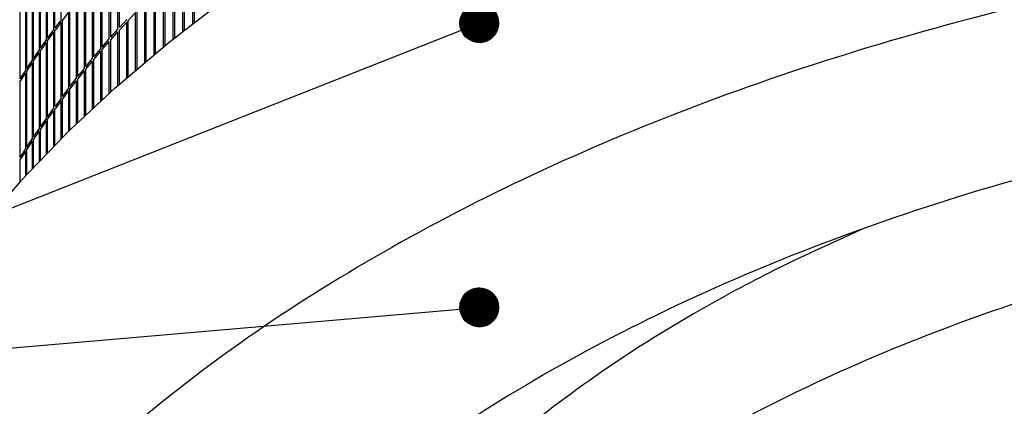
# Model space of a CAD drawing. Units: millimetres. Extents: x 956 to 9442, y -1198 to 4765.
# Drawn here: x 7583 to 7837, y 2663 to 2763 of the extents above; entities that cross this region are included whole.
import ezdxf

# ---------------------------------------------------------------- set-up
doc = ezdxf.new("R2010")
doc.units = ezdxf.units.MM
doc.layers.add('1', color=7, linetype='Continuous')
pattern_1 = [(45, (0, 0), (-7.0710678, 6e-16), []), (45, (0, 0), (-0.014142135624, 1e-18), [])]

msp = doc.modelspace()

# ---------------------------------------------------------------- hatches: boundary and pattern name
at = {"layer": '1', "linetype": 'Continuous'}
h = msp.add_hatch(dxfattribs=at)
h.set_pattern_fill('CUSTOM17', color=6, scale=5, angle=45, pattern_type=2)
h.set_pattern_definition(pattern_1)
edge = h.paths.add_edge_path()
edge.add_arc((7701.16, 2761.85), 5, 0, 360)
h = msp.add_hatch(dxfattribs=at)
h.set_pattern_fill('CUSTOM18', color=6, scale=5, angle=45, pattern_type=2)
h.set_pattern_definition(pattern_1)
edge = h.paths.add_edge_path()
edge.add_arc((7701.16, 2688.56), 5, 0, 360)

# ---------------------------------------------------------------- linework, layer by layer
at = {"color": 6, "linetype": 'Continuous'}
for p, q in [((7593.25, 2762.73), (7593.25, 2782.32)), ((7591.34, 2760.14), (7591.34, 2779.73)), ((7591.65, 2760.57), (7591.65, 2780.17)), ((7607.91, 2760.28), (7607.91, 2779.88)), ((7608.28, 2760.7), (7608.28, 2780.29)), ((7589.77, 2757.97), (7589.77, 2777.57)), ((7605.68, 2757.77), (7605.68, 2777.37)), ((7606.05, 2758.19), (7606.05, 2777.79)), ((7625.09, 2759.9), (7625.09, 2777.2)), ((7627.23, 2761.54), (7627.23, 2779.19)), ((7627.66, 2761.87), (7627.66, 2779.59)), ((7587.94, 2755.36), (7587.94, 2774.96)), ((7589.46, 2757.54), (7589.46, 2777.13)), ((7603.5, 2755.26), (7603.5, 2774.85)), ((7603.86, 2755.68), (7603.86, 2775.27)), ((7622.57, 2757.97), (7622.57, 2774.79)), ((7624.67, 2759.58), (7624.67, 2776.8)), ((7586.15, 2752.74), (7586.15, 2772.34)), ((7587.64, 2754.93), (7587.64, 2774.52)), ((7601.36, 2752.72), (7601.36, 2772.32)), ((7601.72, 2753.15), (7601.72, 2772.74)), ((7620.08, 2756.02), (7620.08, 2772.37)), ((7622.15, 2757.65), (7622.15, 2774.39)), ((7584.4, 2750.11), (7584.4, 2769.71)), ((7585.85, 2752.31), (7585.85, 2771.9)), ((7599.27, 2750.18), (7599.27, 2769.78)), ((7599.61, 2750.61), (7599.61, 2770.2)), ((7617.64, 2753.95), (7617.64, 2769.93)), ((7619.67, 2755.67), (7619.67, 2771.96)), ((7582.71, 2747.47), (7582.71, 2767.07)), ((7584.12, 2749.67), (7584.12, 2769.27)), ((7597.22, 2747.63), (7597.22, 2767.22)), ((7597.56, 2748.05), (7597.56, 2767.65)), ((7614.84, 2751.59), (7614.84, 2767.07)), ((7615.23, 2751.93), (7615.23, 2767.48)), ((7617.23, 2753.61), (7617.23, 2769.52)), ((7593.58, 2762.51), (7595.21, 2764.65)), ((7595.21, 2745.06), (7595.21, 2764.65)), ((7595.54, 2745.49), (7595.54, 2765.08)), ((7610.55, 2762.53), (7612.48, 2764.6)), ((7612.48, 2749.61), (7612.48, 2764.6)), ((7612.87, 2749.94), (7612.87, 2765.01)), ((7593.25, 2742.48), (7593.25, 2762.08)), ((7593.58, 2742.91), (7593.58, 2762.51)), ((7608.28, 2760.7), (7610.17, 2762.77)), ((7608.28, 2760.04), (7610.17, 2762.12)), ((7610.17, 2747.66), (7610.17, 2762.12)), ((7610.55, 2747.98), (7610.55, 2762.53)), ((7589.77, 2757.97), (7591.34, 2760.14)), ((7589.77, 2757.32), (7591.34, 2759.49)), ((7591.34, 2739.89), (7591.34, 2759.49)), ((7591.65, 2740.32), (7591.65, 2759.92)), ((7606.05, 2758.19), (7607.91, 2760.28)), ((7606.05, 2757.54), (7607.91, 2759.63)), ((7607.91, 2745.74), (7607.91, 2759.63)), ((7608.28, 2746.06), (7608.28, 2760.04)), ((7587.94, 2755.36), (7589.46, 2757.54)), ((7587.94, 2754.71), (7589.46, 2756.89)), ((7589.46, 2737.29), (7589.46, 2756.89)), ((7589.77, 2737.72), (7589.77, 2757.32)), ((7603.86, 2755.68), (7605.68, 2757.77)), ((7603.86, 2755.02), (7605.68, 2757.12)), ((7605.68, 2743.74), (7605.68, 2757.12)), ((7606.05, 2744.08), (7606.05, 2757.54)), ((7586.15, 2752.74), (7587.64, 2754.93)), ((7587.94, 2735.11), (7587.94, 2754.71)), ((7601.72, 2753.15), (7603.5, 2755.26)), ((7601.72, 2752.49), (7603.5, 2754.6)), ((7603.5, 2741.7), (7603.5, 2754.6)), ((7603.86, 2742.04), (7603.86, 2755.02)), ((7620.65, 2756.5), (7620.7, 2756.54)), ((7584.4, 2750.11), (7585.85, 2752.31)), ((7586.15, 2752.09), (7587.64, 2754.27)), ((7586.15, 2732.49), (7586.15, 2752.09)), ((7587.64, 2734.68), (7587.64, 2754.27)), ((7599.61, 2750.61), (7601.36, 2752.72)), ((7599.61, 2749.95), (7601.36, 2752.07)), ((7601.36, 2739.71), (7601.36, 2752.07)), ((7601.72, 2740.04), (7601.72, 2752.49)), ((7582.71, 2747.47), (7584.12, 2749.67)), ((7584.4, 2749.46), (7585.85, 2751.65)), ((7584.4, 2729.86), (7584.4, 2749.46)), ((7585.85, 2732.06), (7585.85, 2751.65)), ((7597.56, 2748.05), (7599.27, 2750.18)), ((7597.56, 2747.4), (7599.27, 2749.53)), ((7599.27, 2737.75), (7599.27, 2749.53)), ((7599.61, 2738.08), (7599.61, 2749.95)), ((7582.71, 2746.82), (7584.12, 2749.02)), ((7582.71, 2727.22), (7582.71, 2746.82)), ((7584.12, 2729.42), (7584.12, 2749.02)), ((7595.54, 2745.49), (7597.22, 2747.63)), ((7595.54, 2744.83), (7597.22, 2746.97)), ((7597.22, 2735.84), (7597.22, 2746.97)), ((7597.56, 2736.15), (7597.56, 2747.4)), ((7593.58, 2742.91), (7595.21, 2745.06)), ((7593.58, 2742.26), (7595.21, 2744.4)), ((7595.21, 2733.97), (7595.21, 2744.4)), ((7595.54, 2734.28), (7595.54, 2744.83)), ((7607.09, 2745.05), (7607.13, 2745.09)), ((7593.25, 2732.01), (7593.25, 2741.83)), ((7593.58, 2732.34), (7593.58, 2742.26)), ((7589.77, 2737.72), (7591.34, 2739.89)), ((7589.77, 2737.07), (7591.34, 2739.24)), ((7591.34, 2730.02), (7591.34, 2739.24)), ((7591.65, 2730.35), (7591.65, 2739.67)), ((7587.94, 2735.11), (7589.46, 2737.29)), ((7587.94, 2734.46), (7589.46, 2736.64)), ((7589.46, 2728.07), (7589.46, 2736.64)), ((7589.77, 2728.4), (7589.77, 2737.07)), ((7586.15, 2732.49), (7587.64, 2734.68)), ((7586.15, 2731.84), (7587.64, 2734.02)), ((7587.64, 2726.18), (7587.64, 2734.02)), ((7587.94, 2726.49), (7587.94, 2734.46)), ((7584.4, 2729.86), (7585.85, 2732.06)), ((7586.15, 2724.63), (7586.15, 2731.84)), ((7594.45, 2733.25), (7594.5, 2733.3)), ((7582.71, 2727.22), (7584.12, 2729.42)), ((7584.4, 2729.21), (7585.85, 2731.4)), ((7584.4, 2722.82), (7584.4, 2729.21)), ((7585.85, 2724.33), (7585.85, 2731.4)), ((7582.71, 2726.57), (7584.12, 2728.77)), ((7582.71, 2721.05), (7582.71, 2726.57)), ((7584.12, 2722.53), (7584.12, 2728.77)), ((7582.78, 2721.13), (7582.82, 2721.18))]:
    msp.add_line(p, q, dxfattribs=at)
at = {"color": 2, "linetype": 'Continuous'}
for p, q in [((7635.11, 2767.57), (7620.7, 2756.54)), ((7607.13, 2745.09), (7620.65, 2756.5)), ((7594.5, 2733.3), (7607.09, 2745.05)), ((7594.45, 2733.25), (7582.82, 2721.18)), ((7582.78, 2721.13), (7572.12, 2708.76))]:
    msp.add_line(p, q, dxfattribs=at)
at = {"color": 6, "linetype": 'Continuous'}
for points in [[(7996.01, 2983.06), (7941.5, 2978.54), (7888.12, 2970.72), (7836.47, 2959.69), (7787.13, 2945.58), (7740.64, 2928.53), (7697.53, 2908.75), (7658.28, 2886.45), (7623.33, 2861.88), (7593.06, 2835.31), (7567.83, 2807.06), (7547.9, 2777.42), (7533.51, 2746.73), (7527, 2725.58), (7523.12, 2704.23)], [(7996, 2960.06), (7949.73, 2956.22), (7904.3, 2949.86), (7860.13, 2941.03), (7817.61, 2929.82), (7777.13, 2916.33), (7739.05, 2900.67), (7703.72, 2883), (7671.47, 2863.47), (7642.57, 2842.25), (7617.3, 2819.55), (7595.88, 2795.56), (7578.51, 2770.51), (7565.34, 2744.61), (7556.49, 2718.11)], [(8042.68, 2789.73), (7996.74, 2788.55), (7951.14, 2785.04), (7900.62, 2778.32), (7851.52, 2768.74), (7804.3, 2756.38), (7759.45, 2741.37), (7717.41, 2723.86), (7678.58, 2704.03), (7643.37, 2682.07), (7612.11, 2658.19), (7585.12, 2632.64), (7562.66, 2605.67), (7544.96, 2577.54), (7532.18, 2548.53), (7526.55, 2529.17), (7523.11, 2509.65)], [(7593.25, 2762.73), (7592.45, 2761.65), (7591.65, 2760.57)], [(7593.25, 2762.08), (7592.45, 2761), (7591.65, 2759.92)], [(7593.25, 2742.48), (7592.45, 2741.4), (7591.65, 2740.32)], [(7593.25, 2741.83), (7592.45, 2740.75), (7591.65, 2739.67)], [(8042.68, 2721.21), (8007, 2720.3), (7971.6, 2717.57), (7932.37, 2712.35), (7894.24, 2704.91), (7857.58, 2695.31), (7822.76, 2683.66), (7790.11, 2670.07), (7759.96, 2654.67), (7732.62, 2637.61), (7708.35, 2619.07), (7687.39, 2599.23), (7669.95, 2578.29), (7656.2, 2556.44), (7646.28, 2533.92), (7640.29, 2510.94), (7638.29, 2487.73)]]:
    msp.add_spline(points, degree=3, dxfattribs=at)
at = {"color": 1, "linetype": 'Continuous'}
for points in [[(8502.67, 2485.86), (8501.89, 2498.88), (8500, 2511.88), (8491.94, 2540.26), (8478.61, 2567.96), (8460.18, 2594.68), (8436.85, 2620.09), (8408.9, 2643.89), (8376.65, 2665.8), (8340.49, 2685.58), (8300.84, 2702.98), (8258.16, 2717.81), (8212.96, 2729.88), (8165.76, 2739.07), (8117.11, 2745.25), (8067.6, 2748.36), (8017.79, 2748.36), (7968.27, 2745.25), (7919.63, 2739.07), (7872.43, 2729.88), (7827.22, 2717.81), (7784.55, 2702.98), (7744.89, 2685.58), (7708.73, 2665.8), (7676.49, 2643.89), (7648.54, 2620.09), (7625.21, 2594.68), (7606.77, 2567.96), (7593.45, 2540.26), (7585.39, 2511.88), (7582.69, 2483.16)], [(7800.75, 2709.04), (7779.78, 2699.36), (7759.96, 2688.89), (7732.62, 2671.84), (7708.35, 2653.3), (7687.39, 2633.46), (7669.95, 2612.52), (7656.2, 2590.67), (7646.28, 2568.15), (7640.29, 2545.17), (7638.29, 2521.96)]]:
    msp.add_spline(points, degree=3, dxfattribs=at)
at = {"layer": '1', "color": 6, "linetype": 'Continuous'}
for q in [(7701.16, 2761.85), (7701.16, 2688.56)]:
    msp.add_line((7463.12, 2667.86), q, dxfattribs=at)
for centre in [(7701.16, 2761.85), (7701.16, 2688.56)]:
    msp.add_circle(centre, 5, dxfattribs=at)

doc.saveas('drawing.dxf')
